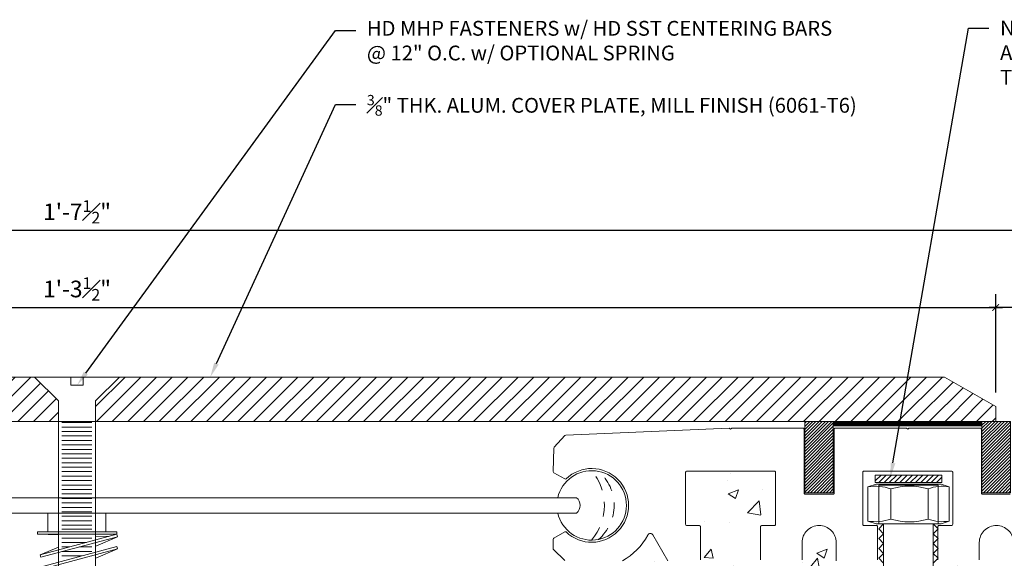
# Model space of a CAD drawing. Units: inches. Extents: x 751.2 to 775.2, y 33.2 to 44.4.
# Drawn here: x 762.7 to 771, y 39.2 to 43.8 of the extents above; entities that cross this region are included whole.
import ezdxf
from ezdxf import colors
from ezdxf.entities.mleader import LeaderData, LeaderLine
from ezdxf.math import Vec2, Vec3

# ---------------------------------------------------------------- set-up
doc = ezdxf.new("R2010")
doc.units = ezdxf.units.IN
doc.header["$MEASUREMENT"] = 0
doc.linetypes.add('DASHED2', pattern=[0.375, 0.25, -0.125])
for name, color, linetype, lineweight in [('Dim - Thin', 1, 'Continuous', 5), ('Hatch - Medium', 5, 'Continuous', 9), ('Object - Regular', 250, 'Continuous', 15)]:
    doc.layers.add(name, color=color, linetype=linetype, lineweight=lineweight)
doc.styles.add('ARCHITXT', font='arial-narrow_[allfont.net].ttf')
doc.dimstyles.new('001', dxfattribs={"dimscale": 1.125, "dimtxt": 0.125, "dimasz": 0.05, "dimexe": 0.1, "dimexo": 0.05, "dimgap": 0.05, "dimtad": 1, "dimdec": 4, "dimzin": 3, "dimdsep": 46, "dimlunit": 4, "dimtxsty": 'ARCHITXT', "dimblk1": 'ARCHTICK', "dimblk2": 'ARCHTICK', "dimsah": 1, "dimcen": 0.05, "dimdle": 0.05, "dimclrd": 256, "dimclre": 256, "dimclrt": 256, "dimadec": 0, "dimazin": 0, "dimtfac": 0.7, "dimtdec": 4, "dimtofl": 0, "dimtmove": 0, "dimatfit": 3, "dimldrblk": 'ARCHTICK', "dimfxl": 1, "dimtfillclr": 7, "dimfrac": 1, "dimtolj": 1, "dimtzin": 0, "dimarcsym": 0})
pattern_1 = [(45, (838.33487, 55.623198), (-0.013258252, 0.013258252), [])]

# ---------------------------------------------------------------- blocks, each defined once
blk = doc.blocks.new('_ArchTick')
at = {"color": 0, "linetype": 'ByBlock', "const_width": 0.15}
blk.add_lwpolyline([(-0.5, -0.5), (0.5, 0.5)], dxfattribs=at)
blk = doc.blocks.new('*D32')
at = {"layer": 'Defpoints', "color": 0, "transparency": 16777216}
for p in [(770.9222, 41.3248), (772.9222, 40.6711), (770.9222, 40.5502)]:
    blk.add_point(p, dxfattribs=at)
at = {"layer": 'Dim - Thin', "lineweight": -2, "transparency": 16777216}
for p, q in [((770.9222, 40.6064), (770.9222, 41.4373)), ((772.9222, 40.7274), (772.9222, 41.4373)), ((772.9784, 41.3248), (770.8659, 41.3248))]:
    blk.add_line(p, q, dxfattribs=at)
at = {"layer": 'Dim - Thin', "lineweight": -2, "transparency": 16777216, "xscale": 0.05625, "yscale": 0.05625, "zscale": 0.05625, "rotation": 180}
blk.add_blockref('_ArchTick', (770.9222, 41.3248), dxfattribs=at)
at = {"layer": 'Dim - Thin', "lineweight": -2, "transparency": 16777216, "xscale": 0.05625, "yscale": 0.05625, "zscale": 0.05625}
blk.add_blockref('_ArchTick', (772.9222, 41.3248), dxfattribs=at)
at = {"layer": 'Dim - Thin', "transparency": 16777216, "insert": (771.9222, 41.4517), "char_height": 0.14062, "attachment_point": 5, "style": 'ARCHITXT'}
blk.add_mtext('\\A1;2"', dxfattribs=at)
blk = doc.blocks.new('*D38')
at = {"layer": 'Defpoints', "color": 0, "transparency": 16777216}
for p in [(770.9222, 41.3248), (755.4222, 40.5502), (770.9222, 40.5502)]:
    blk.add_point(p, dxfattribs=at)
at = {"layer": 'Dim - Thin', "lineweight": -2, "transparency": 16777216}
for p, q in [((755.4222, 40.6064), (755.4222, 41.4373)), ((770.9222, 40.6064), (770.9222, 41.4373)), ((755.3659, 41.3248), (770.9784, 41.3248))]:
    blk.add_line(p, q, dxfattribs=at)
at = {"layer": 'Dim - Thin', "lineweight": -2, "transparency": 16777216, "xscale": 0.05625, "yscale": 0.05625, "zscale": 0.05625, "rotation": 180}
blk.add_blockref('_ArchTick', (755.4222, 41.3248), dxfattribs=at)
at = {"layer": 'Dim - Thin', "lineweight": -2, "transparency": 16777216, "xscale": 0.05625, "yscale": 0.05625, "zscale": 0.05625}
blk.add_blockref('_ArchTick', (770.9222, 41.3248), dxfattribs=at)
at = {"layer": 'Dim - Thin', "transparency": 16777216, "insert": (763.1722, 41.4811), "char_height": 0.140625, "attachment_point": 5, "style": 'ARCHITXT'}
blk.add_mtext('\\A1;1\'-3{\\H0.700000x;\\S1#2;}"', dxfattribs=at)
blk = doc.blocks.new('*D39')
at = {"layer": 'Defpoints', "color": 0, "transparency": 16777216}
for p in [(772.9222, 41.9773), (753.4222, 40.6711), (772.9222, 40.6711)]:
    blk.add_point(p, dxfattribs=at)
at = {"layer": 'Dim - Thin', "lineweight": -2, "transparency": 16777216}
for p, q in [((753.4222, 40.7274), (753.4222, 42.0898)), ((772.9222, 40.7274), (772.9222, 42.0898)), ((753.3659, 41.9773), (772.9784, 41.9773))]:
    blk.add_line(p, q, dxfattribs=at)
at = {"layer": 'Dim - Thin', "lineweight": -2, "transparency": 16777216, "xscale": 0.05625, "yscale": 0.05625, "zscale": 0.05625, "rotation": 180}
blk.add_blockref('_ArchTick', (753.4222, 41.9773), dxfattribs=at)
at = {"layer": 'Dim - Thin', "lineweight": -2, "transparency": 16777216, "xscale": 0.05625, "yscale": 0.05625, "zscale": 0.05625}
blk.add_blockref('_ArchTick', (772.9222, 41.9773), dxfattribs=at)
at = {"layer": 'Dim - Thin', "transparency": 16777216, "insert": (763.1722, 42.1324), "char_height": 0.140625, "attachment_point": 5, "style": 'ARCHITXT'}
blk.add_mtext('\\A1;1\'-7{\\H0.700000x;\\S1#2;}"', dxfattribs=at)

msp = doc.modelspace()

# ---------------------------------------------------------------- hatches: boundary and pattern name
at = {"layer": 'Hatch - Medium'}
h = msp.add_hatch(dxfattribs=at)
h.set_pattern_fill('ANSI31', color=256, scale=0.75)
h.paths.add_polyline_path([(756.56471, 40.73767), (755.85517, 40.73767), (755.42216, 40.48767), (755.42216, 40.36267), (756.39806, 40.36267)])
h.paths.add_polyline_path([(763.01565, 40.53574), (762.81354, 40.73767), (756.56471, 40.73767), (756.39806, 40.36267), (763.01565, 40.36267)])
h.paths.add_polyline_path([(770.48915, 40.73767), (763.53079, 40.73767), (763.32867, 40.53574), (763.32867, 40.36267), (770.92216, 40.36267), (770.92216, 40.48767)])
h = msp.add_hatch(dxfattribs=at)
h.set_pattern_fill('AR-CONC', color=256, scale=0.125, style=0)
h.set_pattern_definition([(50, (757.15316, 38.3527), (0.896575, -0.07844), [0.09375, -1.03125]), (355, (757.1532, 38.3527), (-0.17344, 0.94024), [0.075, -0.825]), (100.4514, (757.2279, 38.34614), (0.723136, 0.8618), [0.079675, -0.876428]), (46.184, (757.1532, 38.6027), (1.33405, -0.2069), [0.140625, -1.546875]), (96.636, (757.2643, 38.5854), (1.16833, 1.21765), [0.11951, -1.31464]), (351.184, (757.1532, 38.6027), (1.16833, 1.21765), [0.1125, -1.2375]), (21, (757.27816, 38.5402), (0.746134, -0.503274), [0.09375, -1.03125]), (326, (757.2782, 38.5402), (0.304144, 0.906438), [0.075, -0.825]), (71.4514, (757.3403, 38.4982), (1.050278, 0.403164), [0.079675, -0.876428]), (37.5, (757.15316, 38.35268), (0.0152, 0.4161173), [0, -0.815, 0, -0.8375, 0, -0.828125]), (7.5, (757.15316, 38.3527), (0.328837, 0.493015), [0, -0.4775, 0, -0.79625, 0, -0.315625]), (327.5, (756.8744, 38.35268), (0.667278, -0.0281936), [0, -0.3125, 0, -0.975, 0, -1.29375]), (317.5, (756.7494, 38.3527), (0.728983, 0.125131), [0, -0.40625, 0, -0.6475, 0, -0.91875])])
edge = h.paths.add_edge_path()
edge.add_line((775.17216, 40.6811), (772.92216, 40.6811))
edge.add_line((772.92216, 40.6811), (772.92216, 40.30722))
edge.add_line((772.92216, 40.30722), (772.73273, 40.30722))
edge.add_line((772.73273, 40.30722), (772.40664, 39.98113))
edge.add_arc((772.41369, 39.97408), 0.00997, 135, 180)
edge.add_line((772.40372, 39.97408), (772.40372, 39.45554))
edge.add_line((772.40372, 39.45554), (772.46591, 39.45554))
edge.add_line((772.46591, 39.45554), (772.77261, 39.45488))
edge.add_line((772.77261, 39.45488), (772.92216, 39.30533))
edge.add_line((772.92216, 39.30533), (772.92216, 39.18559))
edge.add_line((772.92216, 39.18559), (771.93014, 39.18559))
edge.add_line((771.93014, 39.18559), (771.93014, 39.20152))
edge.add_line((771.93014, 39.20152), (771.92415, 39.20751))
edge.add_line((771.92415, 39.20751), (771.88269, 39.16606))
edge.add_line((771.88269, 39.16606), (771.92415, 39.1246))
edge.add_line((771.92415, 39.1246), (771.88269, 39.08315))
edge.add_line((771.88269, 39.08315), (771.92415, 39.04169))
edge.add_line((771.92415, 39.04169), (771.88269, 39.00024))
edge.add_line((771.88269, 39.00024), (771.92415, 38.95879))
edge.add_line((771.92415, 38.95879), (771.88269, 38.91733))
edge.add_line((771.88269, 38.91733), (771.92415, 38.87588))
edge.add_line((771.92415, 38.87588), (771.88269, 38.83442))
edge.add_line((771.88269, 38.83442), (771.92415, 38.79297))
edge.add_line((771.92415, 38.79297), (771.88269, 38.75151))
edge.add_line((771.88269, 38.75151), (771.92415, 38.71006))
edge.add_line((771.92415, 38.71006), (771.88269, 38.66861))
edge.add_line((771.88269, 38.66861), (771.92415, 38.62715))
edge.add_line((771.92415, 38.62715), (771.88269, 38.5857))
edge.add_line((771.88269, 38.5857), (771.92415, 38.54424))
edge.add_line((771.92415, 38.54424), (771.88269, 38.50279))
edge.add_line((771.88269, 38.50279), (771.92415, 38.46134))
edge.add_line((771.92415, 38.46134), (771.88269, 38.41988))
edge.add_line((771.88269, 38.41988), (771.92415, 38.37843))
edge.add_line((771.92415, 38.37843), (771.88269, 38.33697))
edge.add_line((771.88269, 38.33697), (771.92415, 38.29552))
edge.add_line((771.92415, 38.29552), (771.88269, 38.25407))
edge.add_line((771.88269, 38.25407), (771.92415, 38.21261))
edge.add_line((771.92415, 38.21261), (771.88269, 38.17116))
edge.add_line((771.88269, 38.17116), (771.92415, 38.1297))
edge.add_line((771.92415, 38.1297), (771.88269, 38.08825))
edge.add_line((771.88269, 38.08825), (771.92415, 38.04679))
edge.add_line((771.92415, 38.04679), (771.88269, 38.00534))
edge.add_line((771.88269, 38.00534), (771.92415, 37.96389))
edge.add_line((771.92415, 37.96389), (771.88269, 37.92243))
edge.add_line((771.88269, 37.92243), (771.92415, 37.88098))
edge.add_line((771.92415, 37.88098), (771.88269, 37.83952))
edge.add_line((771.88269, 37.83952), (771.92415, 37.79807))
edge.add_line((771.92415, 37.79807), (771.88269, 37.75662))
edge.add_line((771.88269, 37.75662), (771.92415, 37.71516))
edge.add_line((771.92415, 37.71516), (771.88269, 37.67371))
edge.add_line((771.88269, 37.67371), (771.92125, 37.67371))
edge.add_line((771.92125, 37.67371), (771.92125, 36.82577))
edge.add_line((771.92125, 36.82577), (771.98607, 36.82577))
edge.add_line((771.98607, 36.82577), (772.01723, 36.81345))
edge.add_line((772.01723, 36.81345), (772.01723, 36.52557))
edge.add_line((772.01723, 36.52557), (771.9477, 36.50095))
edge.add_line((771.9477, 36.50095), (771.39926, 36.50095))
edge.add_line((771.39926, 36.50095), (771.32973, 36.52557))
edge.add_line((771.32973, 36.52557), (771.32973, 36.81345))
edge.add_line((771.32973, 36.81345), (771.36088, 36.81345))
edge.add_line((771.36088, 36.81345), (771.36088, 36.82577))
edge.add_line((771.36088, 36.82577), (771.42125, 36.82577))
edge.add_line((771.42125, 36.82577), (771.42125, 37.67371))
edge.add_line((771.42125, 37.67371), (771.4656, 37.67371))
edge.add_line((771.4656, 37.67371), (771.42415, 37.71516))
edge.add_line((771.42415, 37.71516), (771.4656, 37.75662))
edge.add_line((771.4656, 37.75662), (771.42415, 37.79807))
edge.add_line((771.42415, 37.79807), (771.4656, 37.83952))
edge.add_line((771.4656, 37.83952), (771.42415, 37.88098))
edge.add_line((771.42415, 37.88098), (771.4656, 37.92243))
edge.add_line((771.4656, 37.92243), (771.42415, 37.96389))
edge.add_line((771.42415, 37.96389), (771.4656, 38.00534))
edge.add_line((771.4656, 38.00534), (771.42415, 38.04679))
edge.add_line((771.42415, 38.04679), (771.4656, 38.08825))
edge.add_line((771.4656, 38.08825), (771.42415, 38.1297))
edge.add_line((771.42415, 38.1297), (771.4656, 38.17116))
edge.add_line((771.4656, 38.17116), (771.42415, 38.21261))
edge.add_line((771.42415, 38.21261), (771.4656, 38.25407))
edge.add_line((771.4656, 38.25407), (771.42415, 38.29552))
edge.add_line((771.42415, 38.29552), (771.4656, 38.33697))
edge.add_line((771.4656, 38.33697), (771.42415, 38.37843))
edge.add_line((771.42415, 38.37843), (771.4656, 38.41988))
edge.add_line((771.4656, 38.41988), (771.42415, 38.46134))
edge.add_line((771.42415, 38.46134), (771.4656, 38.50279))
edge.add_line((771.4656, 38.50279), (771.42415, 38.54424))
edge.add_line((771.42415, 38.54424), (771.4656, 38.5857))
edge.add_line((771.4656, 38.5857), (771.42415, 38.62715))
edge.add_line((771.42415, 38.62715), (771.4656, 38.66861))
edge.add_line((771.4656, 38.66861), (771.42415, 38.71006))
edge.add_line((771.42415, 38.71006), (771.4656, 38.75151))
edge.add_line((771.4656, 38.75151), (771.42415, 38.79297))
edge.add_line((771.42415, 38.79297), (771.4656, 38.83442))
edge.add_line((771.4656, 38.83442), (771.42415, 38.87588))
edge.add_line((771.42415, 38.87588), (771.4656, 38.91733))
edge.add_line((771.4656, 38.91733), (771.42415, 38.95879))
edge.add_line((771.42415, 38.95879), (771.4656, 39.00024))
edge.add_line((771.4656, 39.00024), (771.42415, 39.04169))
edge.add_line((771.42415, 39.04169), (771.4656, 39.08315))
edge.add_line((771.4656, 39.08315), (771.42415, 39.1246))
edge.add_line((771.42415, 39.1246), (771.4656, 39.16606))
edge.add_line((771.4656, 39.16606), (771.41874, 39.20261))
edge.add_arc((771.41169, 39.19556), 0.00997, -90, 45, ccw=False)
edge.add_line((771.41169, 39.18559), (771.07271, 39.18559))
edge.add_line((771.07271, 39.18559), (771.07271, 39.34012))
edge.add_arc((770.92814, 39.34012), 0.14457, 360, 450)
edge.add_arc((770.92814, 39.34012), 0.14457, 90, 180)
edge.add_line((770.78358, 39.34012), (770.78358, 39.18559))
edge.add_line((770.78358, 39.18559), (770.43462, 39.18559))
edge.add_line((770.43462, 39.18559), (770.43462, 39.20152))
edge.add_line((770.43462, 39.20152), (770.42863, 39.20751))
edge.add_line((770.42863, 39.20751), (770.38718, 39.16606))
edge.add_line((770.38718, 39.16606), (770.42863, 39.1246))
edge.add_line((770.42863, 39.1246), (770.38718, 39.08315))
edge.add_line((770.38718, 39.08315), (770.42863, 39.04169))
edge.add_line((770.42863, 39.04169), (770.38718, 39.00024))
edge.add_line((770.38718, 39.00024), (770.42863, 38.95879))
edge.add_line((770.42863, 38.95879), (770.38718, 38.91733))
edge.add_line((770.38718, 38.91733), (770.42863, 38.87588))
edge.add_line((770.42863, 38.87588), (770.38718, 38.83442))
edge.add_line((770.38718, 38.83442), (770.42863, 38.79297))
edge.add_line((770.42863, 38.79297), (770.38718, 38.75151))
edge.add_line((770.38718, 38.75151), (770.42863, 38.71006))
edge.add_line((770.42863, 38.71006), (770.38718, 38.66861))
edge.add_line((770.38718, 38.66861), (770.42863, 38.62715))
edge.add_line((770.42863, 38.62715), (770.38718, 38.5857))
edge.add_line((770.38718, 38.5857), (770.42863, 38.54424))
edge.add_line((770.42863, 38.54424), (770.38718, 38.50279))
edge.add_line((770.38718, 38.50279), (770.42863, 38.46134))
edge.add_line((770.42863, 38.46134), (770.38718, 38.41988))
edge.add_line((770.38718, 38.41988), (770.42863, 38.37843))
edge.add_line((770.42863, 38.37843), (770.38718, 38.33697))
edge.add_line((770.38718, 38.33697), (770.42863, 38.29552))
edge.add_line((770.42863, 38.29552), (770.38718, 38.25407))
edge.add_line((770.38718, 38.25407), (770.42863, 38.21261))
edge.add_line((770.42863, 38.21261), (770.38718, 38.17116))
edge.add_line((770.38718, 38.17116), (770.42863, 38.1297))
edge.add_line((770.42863, 38.1297), (770.38718, 38.08825))
edge.add_line((770.38718, 38.08825), (770.42863, 38.04679))
edge.add_line((770.42863, 38.04679), (770.38718, 38.00534))
edge.add_line((770.38718, 38.00534), (770.42863, 37.96389))
edge.add_line((770.42863, 37.96389), (770.38718, 37.92243))
edge.add_line((770.38718, 37.92243), (770.42863, 37.88098))
edge.add_line((770.42863, 37.88098), (770.38718, 37.83952))
edge.add_line((770.38718, 37.83952), (770.42863, 37.79807))
edge.add_line((770.42863, 37.79807), (770.38718, 37.75662))
edge.add_line((770.38718, 37.75662), (770.42863, 37.71516))
edge.add_line((770.42863, 37.71516), (770.38718, 37.67371))
edge.add_line((770.38718, 37.67371), (770.42574, 37.67371))
edge.add_line((770.42574, 37.67371), (770.42574, 36.82577))
edge.add_line((770.42574, 36.82577), (770.49056, 36.82577))
edge.add_line((770.49056, 36.82577), (770.52171, 36.81345))
edge.add_line((770.52171, 36.81345), (770.52171, 36.52557))
edge.add_line((770.52171, 36.52557), (770.45218, 36.50095))
edge.add_line((770.45218, 36.50095), (769.90374, 36.50095))
edge.add_line((769.90374, 36.50095), (769.83421, 36.52557))
edge.add_line((769.83421, 36.52557), (769.83421, 36.81345))
edge.add_line((769.83421, 36.81345), (769.86537, 36.81345))
edge.add_line((769.86537, 36.81345), (769.86537, 36.82577))
edge.add_line((769.86537, 36.82577), (769.92574, 36.82577))
edge.add_line((769.92574, 36.82577), (769.92574, 37.67371))
edge.add_line((769.92574, 37.67371), (769.97009, 37.67371))
edge.add_line((769.97009, 37.67371), (769.92863, 37.71516))
edge.add_line((769.92863, 37.71516), (769.97009, 37.75662))
edge.add_line((769.97009, 37.75662), (769.92863, 37.79807))
edge.add_line((769.92863, 37.79807), (769.97009, 37.83952))
edge.add_line((769.97009, 37.83952), (769.92863, 37.88098))
edge.add_line((769.92863, 37.88098), (769.97009, 37.92243))
edge.add_line((769.97009, 37.92243), (769.92863, 37.96389))
edge.add_line((769.92863, 37.96389), (769.97009, 38.00534))
edge.add_line((769.97009, 38.00534), (769.92863, 38.04679))
edge.add_line((769.92863, 38.04679), (769.97009, 38.08825))
edge.add_line((769.97009, 38.08825), (769.92863, 38.1297))
edge.add_line((769.92863, 38.1297), (769.97009, 38.17116))
edge.add_line((769.97009, 38.17116), (769.92863, 38.21261))
edge.add_line((769.92863, 38.21261), (769.97009, 38.25407))
edge.add_line((769.97009, 38.25407), (769.92863, 38.29552))
edge.add_line((769.92863, 38.29552), (769.97009, 38.33697))
edge.add_line((769.97009, 38.33697), (769.92863, 38.37843))
edge.add_line((769.92863, 38.37843), (769.97009, 38.41988))
edge.add_line((769.97009, 38.41988), (769.92863, 38.46134))
edge.add_line((769.92863, 38.46134), (769.97009, 38.50279))
edge.add_line((769.97009, 38.50279), (769.92863, 38.54424))
edge.add_line((769.92863, 38.54424), (769.97009, 38.5857))
edge.add_line((769.97009, 38.5857), (769.92863, 38.62715))
edge.add_line((769.92863, 38.62715), (769.97009, 38.66861))
edge.add_line((769.97009, 38.66861), (769.92863, 38.71006))
edge.add_line((769.92863, 38.71006), (769.97009, 38.75151))
edge.add_line((769.97009, 38.75151), (769.92863, 38.79297))
edge.add_line((769.92863, 38.79297), (769.97009, 38.83442))
edge.add_line((769.97009, 38.83442), (769.92863, 38.87588))
edge.add_line((769.92863, 38.87588), (769.97009, 38.91733))
edge.add_line((769.97009, 38.91733), (769.92863, 38.95879))
edge.add_line((769.92863, 38.95879), (769.97009, 39.00024))
edge.add_line((769.97009, 39.00024), (769.92863, 39.04169))
edge.add_line((769.92863, 39.04169), (769.97009, 39.08315))
edge.add_line((769.97009, 39.08315), (769.92863, 39.1246))
edge.add_line((769.92863, 39.1246), (769.97009, 39.16606))
edge.add_line((769.97009, 39.16606), (769.92323, 39.20261))
edge.add_arc((769.91618, 39.19556), 0.00997, -90, 45, ccw=False)
edge.add_line((769.91618, 39.18559), (769.5772, 39.18559))
edge.add_line((769.5772, 39.18559), (769.5772, 39.34012))
edge.add_arc((769.43263, 39.34012), 0.14457, 360, 450)
edge.add_arc((769.43263, 39.34012), 0.14457, 90, 180)
edge.add_line((769.28806, 39.34012), (769.28806, 39.18559))
edge.add_line((769.28806, 39.18559), (768.93911, 39.18559))
edge.add_line((768.93911, 39.18559), (768.93911, 39.48469))
edge.add_line((768.93911, 39.48469), (769.05377, 39.48469))
edge.add_arc((769.05377, 39.49466), 0.00997, 270, 360)
edge.add_line((769.06374, 39.49466), (769.06374, 39.93334))
edge.add_arc((769.05377, 39.93334), 0.00997, 0, 90)
edge.add_line((769.05377, 39.94331), (768.31598, 39.94331))
edge.add_arc((768.31598, 39.93334), 0.00997, 90, 180)
edge.add_line((768.30601, 39.93334), (768.30601, 39.49466))
edge.add_arc((768.31598, 39.49466), 0.00997, 180, 270)
edge.add_line((768.31598, 39.48469), (768.43063, 39.48469))
edge.add_line((768.43063, 39.48469), (768.43063, 39.18559))
edge.add_line((768.43063, 39.18559), (768.15646, 39.18559))
edge.add_line((768.15646, 39.18559), (768.03013, 39.40439))
edge.add_arc((768.00854, 39.39193), 0.02493, 30, 152.092826)
edge.add_arc((767.51339, 39.65418), 0.53539, 298.927464, 332.092826, ccw=False)
edge.add_line((767.77236, 39.18559), (767.29319, 39.18559))
edge.add_line((767.29319, 39.18559), (767.17216, 39.18559))
edge.add_line((767.17216, 39.18559), (767.17216, 33.17351))
edge.add_line((767.17216, 33.17351), (775.17216, 33.17351))
edge.add_line((775.17216, 33.17351), (775.17216, 40.6811))
h = msp.add_hatch(dxfattribs=at)
h.set_pattern_fill('ANSI31', color=256, scale=0.15, style=0)
h.set_pattern_definition(pattern_1)
h.paths.add_polyline_path([(769.31054, 40.36343), (769.55154, 40.36343), (769.55154, 39.76148), (769.31054, 39.76148)])
h = msp.add_hatch(dxfattribs=at)
h.set_pattern_fill('ANSI31', color=256, scale=0.15, style=0)
h.set_pattern_definition(pattern_1)
h.paths.add_polyline_path([(770.80585, 40.36343), (771.04685, 40.36343), (771.04685, 39.76148), (770.80585, 39.76148)])
h = msp.add_hatch(dxfattribs=at)
h.set_pattern_fill('ANSI31', color=256, scale=0.25)
h.set_pattern_definition([(45, (766.174066, 34.759995), (-0.02209709, 0.02209709), [])])
h.paths.add_polyline_path([(770.46788, 39.91056), (769.90538, 39.91056), (769.90538, 39.84806), (770.46788, 39.84806)])

# ---------------------------------------------------------------- linework, layer by layer
at = {"layer": 'Dim - Thin', "linetype": 'DASHED2', "ltscale": 0.5}
for points in [[(767.51339, 39.94747, -0.3670766), (767.51339, 39.36116, -10.7960266)], [(767.57152, 39.94165, -0.4572205), (767.57152, 39.36698, -10.7960266)]]:
    msp.add_lwpolyline(points, format="xyb", dxfattribs=at)
at = {"layer": 'Dim - Thin'}
msp.add_lwpolyline([(769.90538, 39.91056), (770.46788, 39.91056), (770.46788, 39.84806), (769.90538, 39.84806)], close=True, dxfattribs=at)
at = {"layer": 'Object - Regular'}
for p, q in [((763.11999, 40.73767), (762.81354, 40.73767)), ((762.81354, 40.73767), (763.01565, 40.53574)), ((763.11999, 40.66894), (763.11999, 40.73767)), ((763.53079, 40.73767), (763.22433, 40.73767)), ((763.22433, 40.73767), (763.22433, 40.66894)), ((763.32867, 40.53574), (763.53079, 40.73767)), ((763.17216, 40.66894), (763.11999, 40.66894)), ((763.22433, 40.66894), (763.17216, 40.66894)), ((763.01565, 40.53574), (763.01565, 39.61155)), ((763.32867, 39.61155), (763.32867, 40.53574)), ((759.13406, 39.71886), (767.19559, 39.71886)), ((759.13406, 39.5895), (767.18642, 39.5895)), ((763.01565, 39.61155), (763.01565, 38.09466)), ((763.32867, 38.09466), (763.32867, 39.61155))]:
    msp.add_line(p, q, dxfattribs=at)
for points in [[(755.42216, 40.48767), (755.85517, 40.73767), (770.48915, 40.73767), (770.92216, 40.48767), (770.92216, 40.36267), (755.42216, 40.36267)], [(769.55154, 40.36267), (769.31058, 40.36267), (769.31058, 39.76133), (769.55154, 39.76133)], [(771.04685, 40.36267), (770.80589, 40.36267), (770.80589, 39.76133), (771.04685, 39.76133)]]:
    msp.add_lwpolyline(points, close=True, dxfattribs=at)
msp.add_lwpolyline([(763.29801, 40.35365), (763.04289, 40.35365)], dxfattribs=at)
at = {"layer": 'Object - Regular', "lineweight": 9}
for points in [[(763.29801, 40.31595), (763.04289, 40.31595)], [(763.29801, 40.27824), (763.04289, 40.27824)], [(763.29801, 40.24054), (763.04289, 40.24054)], [(763.29801, 40.20283), (763.04289, 40.20283)], [(763.29801, 40.16513), (763.04289, 40.16513)], [(763.29801, 40.12742), (763.04289, 40.12742)], [(763.29801, 40.08972), (763.04289, 40.08972)], [(763.29801, 40.05201), (763.04289, 40.05201)], [(763.29801, 40.01431), (763.04289, 40.01431)], [(763.29801, 39.9766), (763.04289, 39.9766)], [(763.29801, 39.9389), (763.04289, 39.9389)], [(763.29801, 39.90119), (763.04289, 39.90119)], [(763.29801, 39.86349), (763.04289, 39.86349)], [(763.29801, 39.82578), (763.04289, 39.82578)], [(763.29801, 39.78808), (763.04289, 39.78808)], [(769.8429, 39.81007), (769.91243, 39.83469), (770.46087, 39.83469), (770.5304, 39.81007)], [(770.39396, 39.16606), (770.43541, 39.20751), (770.39396, 39.24896), (770.43541, 39.29042), (770.39396, 39.33187), (770.43541, 39.37333), (770.39396, 39.41478), (770.43541, 39.45623), (770.39396, 39.49769), (770.43541, 39.49769), (770.43541, 39.82577), (769.93541, 39.82577), (769.93541, 39.49769), (769.97687, 39.49769), (769.93541, 39.45623), (769.97687, 39.41478), (769.93541, 39.37333), (769.97687, 39.33187), (769.93541, 39.29042), (769.97687, 39.24896), (769.93541, 39.20751), (769.97687, 39.16606)], [(763.29801, 39.75037), (763.04289, 39.75037)], [(763.29801, 39.71267), (763.04289, 39.71267)], [(763.29801, 39.67496), (763.04289, 39.67496)], [(763.29801, 39.63726), (763.04289, 39.63726)], [(763.29801, 39.59955), (763.04289, 39.59955)], [(763.29801, 39.56185), (763.04289, 39.56185)], [(763.29801, 39.52414), (763.04289, 39.52414)], [(763.29801, 39.48644), (763.04289, 39.48644)], [(769.97687, 37.67371), (769.97687, 39.49769)], [(770.39396, 39.49769), (770.39396, 37.67371)], [(763.01565, 39.3018), (762.8613, 39.23652), (763.509, 39.41007), (763.50755, 39.43136), (762.83846, 39.43136), (762.83846, 39.41007), (763.509, 39.41007), (763.51451, 39.3895), (762.86681, 39.21596), (762.8613, 39.23652)], [(763.01565, 39.40468), (762.83846, 39.41007)], [(763.29801, 39.45396), (763.04289, 39.45396)], [(763.29801, 39.37855), (763.04289, 39.37855)], [(763.44063, 39.39175), (763.3303, 39.39511)], [(763.51451, 39.3895), (763.3303, 39.31126)], [(763.51451, 39.28643), (763.509, 39.307), (762.8613, 39.13345), (762.86681, 39.11289), (763.51451, 39.28643), (763.3303, 39.2082)], [(763.25064, 39.34084), (763.04289, 39.34084)], [(763.10992, 39.30314), (763.04289, 39.30314)], [(763.29801, 39.30314), (763.19218, 39.30314)], [(763.29801, 39.26543), (763.04289, 39.26543)], [(763.21315, 39.22773), (763.04289, 39.22773)], [(763.29801, 39.22773), (763.29541, 39.22773)]]:
    msp.add_lwpolyline(points, dxfattribs=at)
at = {"layer": 'Object - Regular'}
for points in [[(767.28614, 39.18851), (767.19228, 39.28237, -0.1989124), (767.18936, 39.28942), (767.18936, 39.36935, -0.2679492), (767.19434, 39.37799), (767.28625, 39.43105, -0.3335588), (767.29814, 39.42961, 2.34369), (767.29814, 39.87875, -0.3335588), (767.28625, 39.87731), (767.19434, 39.93038, -0.2679492), (767.18936, 39.93901), (767.19536, 40.13817, -0.1989124), (767.19797, 40.14535), (767.28761, 40.24324, -0.1989124), (767.29452, 40.24647), (768.6749, 40.30722), (768.68487, 40.29725), (768.69484, 40.30722), (769.29554, 40.30722, -0.4142136), (769.30551, 40.29725), (769.30551, 39.75887, 0.4142136), (769.31548, 39.7489), (769.54978, 39.7489, 0.4142136), (769.55975, 39.75887), (769.55975, 40.29725, -0.4142136), (769.56972, 40.30722), (770.17042, 40.30722), (770.18039, 40.29725), (770.19036, 40.30722), (770.79105, 40.30722, -0.4142136), (770.80102, 40.29725), (770.80102, 39.75887, 0.4142136), (770.81099, 39.7489), (771.04529, 39.7489, 0.4142136)], [(768.93911, 39.19556), (768.93911, 39.47472, -0.4142136), (768.94908, 39.48469), (769.05377, 39.48469, 0.4142136), (769.06374, 39.49466), (769.06374, 39.93334, 0.4142136), (769.05377, 39.94331), (768.31598, 39.94331, 0.4142136), (768.30601, 39.93334), (768.30601, 39.49466, 0.4142136), (768.31598, 39.48469), (768.42066, 39.48469, -0.4142136), (768.43063, 39.47472), (768.43063, 39.19556, -0.4142136)], [(770.43462, 39.19556), (770.43462, 39.47472, -0.4142136), (770.44459, 39.48469), (770.54928, 39.48469, 0.4142136), (770.55925, 39.49466), (770.55925, 39.93334, 0.4142136), (770.54928, 39.94331), (769.81149, 39.94331, 0.4142136), (769.80152, 39.93334), (769.80152, 39.49466, 0.4142136), (769.81149, 39.48469), (769.91618, 39.48469, -0.4142136), (769.92615, 39.47472), (769.92615, 39.19556, -0.4142136)], [(767.19559, 39.71886), (767.38642, 39.71886, -0.4524278), (767.38642, 39.5895), (767.18642, 39.5895), (767.18642, 39.5895)], [(769.5772, 39.18559), (769.5772, 39.34012, 0.4142136), (769.43263, 39.48469, 0.4142136), (769.28806, 39.34012), (769.28806, 39.19556, -0.4142136)], [(771.07271, 39.34012, 0.4142136), (770.92814, 39.48469, 0.4142136), (770.78358, 39.34012), (770.78358, 39.19556, -0.4142136)], [(768.15646, 39.18559), (768.03013, 39.40439, 0.5895907), (767.98652, 39.40359, -0.1457299), (767.77236, 39.18559)]]:
    msp.add_lwpolyline(points, format="xyb", dxfattribs=at)
at = {"layer": 'Object - Regular', "const_width": 0.03988}
msp.add_lwpolyline([(770.80383, 40.34266), (769.55293, 40.34266)], dxfattribs=at)
at = {"layer": 'Object - Regular', "lineweight": 9}
msp.add_lwpolyline([(769.8429, 39.81007), (769.8429, 39.81007), (769.8429, 39.52219), (769.91243, 39.49757), (770.46087, 39.49757), (770.5304, 39.52219), (770.5304, 39.81007, 0.1404718), (770.35139, 39.79303, 0.1570831), (770.038, 39.79303, 0.1289804)], format="xyb", close=True, dxfattribs=at)
for points in [[(769.8429, 39.52219, 0.1289804), (770.038, 39.53923), (770.038, 39.79303)], [(770.038, 39.53923, 0.1570831), (770.35139, 39.53923), (770.35125, 39.79307)], [(770.5304, 39.52219, -0.1404718), (770.35139, 39.53923)]]:
    msp.add_lwpolyline(points, format="xyb", dxfattribs=at)
msp.add_lwpolyline([(762.92624, 39.5895), (763.41465, 39.5895), (763.41465, 39.43136), (762.92624, 39.43136)], close=True, dxfattribs=at)
at = {"layer": 'Object - Regular'}
msp.add_arc((767.51339, 39.65418), 0.29316, 192.747054, 167.252946, dxfattribs=at)

# ---------------------------------------------------------------- dimensions: what is measured, and where the dimension line sits
at = {"layer": 'Dim - Thin'}
for base, p1, p2, picture, middle in [((772.92216, 41.97734), (753.42216, 40.67113), (772.92216, 40.67113), '*D39', (763.17216, 41.97734)), ((770.92216, 41.3248), (755.42216, 40.55017), (770.92216, 40.55017), '*D38', (763.17216, 41.3248))]:
    dim = msp.add_linear_dim(base=base, p1=p1, p2=p2, dimstyle='001', dxfattribs=at)
    dim.commit()
    dim.dimension.update_dxf_attribs({"geometry": picture, "text_midpoint": middle, "dimtype": 160})
dim = msp.add_linear_dim(base=(770.92216, 41.3248), p1=(772.92216, 40.67113), p2=(770.92216, 40.55017), dimstyle='001', dxfattribs=at)
dim.commit()
dim.dimension.update_dxf_attribs({"geometry": '*D32', "text_midpoint": (771.92216, 41.45165)})

# ---------------------------------------------------------------- leaders
ml = msp.add_multileader_mtext('Standard', dxfattribs=at)
ml.set_content('HD MHP FASTENERS w/ HD SST CENTERING BARS \\P@ 12" O.C. w/ OPTIONAL SPRING', color=256, style='ARCHITXT')
ml.set_leader_properties(color=256)
ml.build(insert=Vec2(0, 0))
ml.multileader.update_dxf_attribs({"dogleg_length": 0.17188, "arrow_head_size": 0.125})
ctx = ml.context
ctx.base_point, ctx.char_height, ctx.arrow_head_size, ctx.landing_gap_size, ctx.plane_origin = Vec3(765.52345, 43.66334), 0.125, 0.125, 0.09375, Vec3(763.17216, 40.66894)
notes = []
notes.append((ctx, [(0, (1, 1, 0), (765.35158, 43.66334), (1, 0), 0.17188, [(0, [(763.17216, 40.66894)], 0, [])])]))
ctx.mtext.insert, ctx.mtext.flow_direction = Vec3(765.6172, 43.74422), 5
ml = msp.add_multileader_mtext('Standard', dxfattribs=at)
ml.set_content('NUT RACE FOR ADJUSTMENT \\PAROUND P.T. CABLE AND REBAR\\PTIE OFF', color=256, style='ARCHITXT')
ml.set_leader_properties(color=256)
ml.build(insert=Vec2(0, 0))
ml.multileader.update_dxf_attribs({"dogleg_length": 0.17188, "arrow_head_size": 0.125})
ctx = ml.context
ctx.base_point, ctx.char_height, ctx.arrow_head_size, ctx.landing_gap_size, ctx.plane_origin = Vec3(770.86505, 43.6839), 0.125, 0.125, 0.09375, Vec3(770.03387, 39.88965)
notes.append((ctx, [(0, (1, 1, 0), (770.69317, 43.6839), (1, 0), 0.17188, [(0, [(770.03387, 39.88965)], 0, [])])]))
ctx.mtext.insert, ctx.mtext.flow_direction = Vec3(770.9588, 43.74746), 5
ml = msp.add_multileader_mtext('Standard', dxfattribs=at)
ml.set_content('\\A1;{\\H0.7x;\\S3#8;}" THK. ALUM. COVER PLATE, MILL FINISH (6061-T6)', color=256, style='ARCHITXT')
ml.set_leader_properties(color=256)
ml.build(insert=Vec2(0, 0))
ml.multileader.update_dxf_attribs({"dogleg_length": 0.17188, "arrow_head_size": 0.125})
ctx = ml.context
ctx.base_point, ctx.char_height, ctx.arrow_head_size, ctx.landing_gap_size, ctx.plane_origin = Vec3(765.52345, 43.03834), 0.125, 0.125, 0.09375, Vec3(764.82758, 40.73767)
notes.append((ctx, [(0, (1, 1, 0), (765.35158, 43.03834), (1, 0), 0.17188, [(0, [(764.29596, 40.73767)], 0, [])])]))
ctx.mtext.insert, ctx.mtext.flow_direction = Vec3(765.6172, 43.11922), 5
for ctx, leaders in notes:
    for number, flags, end, landing, length, lines in leaders:
        leader = LeaderData()
        leader.index, (leader.has_last_leader_line, leader.has_dogleg_vector, leader.attachment_direction) = number, flags
        leader.last_leader_point, leader.dogleg_vector, leader.dogleg_length = Vec3(end), Vec3(landing), length
        for number, points, colour, breaks in lines:
            line = LeaderLine()
            line.index, line.vertices, line.color, line.breaks = number, Vec3.list(points), colors.encode_raw_color(colour), breaks
            leader.lines.append(line)
        ctx.leaders.append(leader)

doc.saveas('drawing.dxf')
